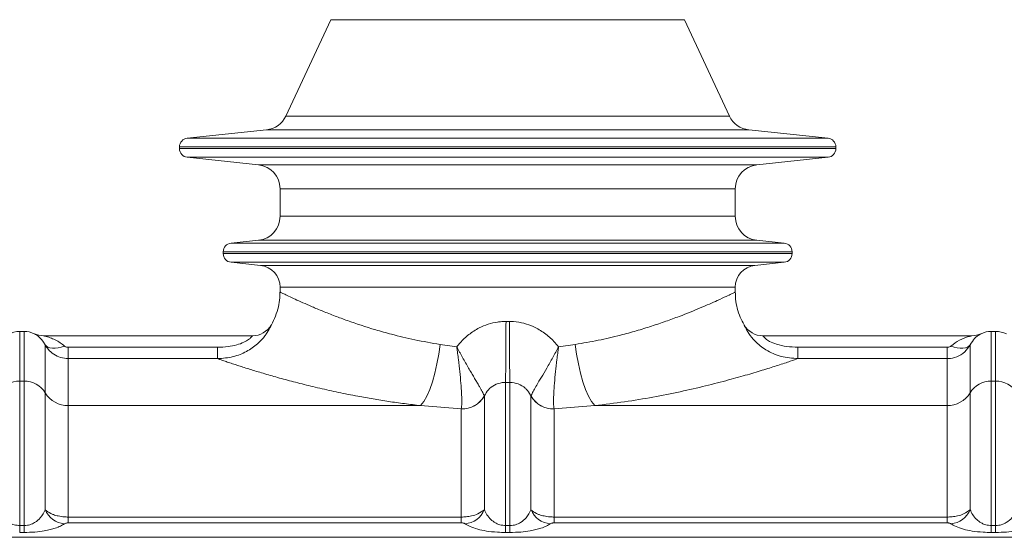
# Model space of a CAD drawing. Units: millimetres. Extents: x 209 to 13022, y -109 to 5631.
# Drawn here: x 9171 to 9396, y 4108 to 4227 of the extents above; entities that cross this region are included whole.
import ezdxf

# ---------------------------------------------------------------- set-up
doc = ezdxf.new("R2010")
doc.units = ezdxf.units.MM

msp = doc.modelspace()

# ---------------------------------------------------------------- linework, layer by layer
at = {"color": 7, "linetype": 'Continuous', "lineweight": 15}
for p, q in [((9242.1, 4226.79), (9231.82, 4204.75)), ((9333.19, 4204.75), (9322.91, 4226.79)), ((9227.41, 4201.6), (9209.29, 4199.7)), ((9355.71, 4199.7), (9337.6, 4201.6)), ((9207.5, 4197.71), (9207.5, 4197.31)), ((9357.5, 4197.31), (9357.5, 4197.71)), ((9209.29, 4195.32), (9225.58, 4193.61)), ((9339.43, 4193.61), (9355.71, 4195.32)), ((9230.5, 4188.14), (9230.5, 4181.83)), ((9334.5, 4181.83), (9334.5, 4188.14)), ((9225.58, 4176.36), (9219.29, 4175.7)), ((9345.71, 4175.7), (9339.43, 4176.36)), ((9217.5, 4173.71), (9217.5, 4173.31)), ((9347.5, 4173.31), (9347.5, 4173.71)), ((9219.29, 4171.32), (9226.02, 4170.62)), ((9338.98, 4170.62), (9345.71, 4171.32)), ((9230.5, 4165.64), (9230.5, 4164.51)), ((9334.5, 4164.51), (9334.5, 4165.64)), ((9282.11, 4157.79), (9282.89, 4157.79)), ((9171, 4155.51), (9172, 4155.51)), ((9171, 4155.51), (9171, 4144.14)), ((9172, 4144.14), (9172, 4155.51)), ((9228.5, 4157.03), (9228.49, 4157.01)), ((9393, 4155.51), (9394, 4155.51)), ((9393, 4155.51), (9393, 4144.14)), ((9394, 4144.14), (9394, 4155.51)), ((9174.34, 4154.99), (9174.34, 4154.99)), ((9176.47, 4154.51), (9224.16, 4154.51)), ((9340.84, 4154.51), (9388.53, 4154.51)), ((9390.66, 4154.99), (9390.66, 4154.99)), ((9176.83, 4141.46), (9176.83, 4152.42)), ((9182.1, 4151.89), (9216.18, 4151.89)), ((9182.1, 4151.89), (9182.1, 4149.28)), ((9216.18, 4151.89), (9216.18, 4149.28)), ((9267.05, 4152.53), (9270.87, 4152.01)), ((9294.14, 4152.01), (9297.95, 4152.53)), ((9348.83, 4151.89), (9382.9, 4151.89)), ((9348.83, 4149.28), (9348.83, 4151.89)), ((9382.9, 4149.28), (9382.9, 4151.89)), ((9388.17, 4152.42), (9388.17, 4141.46)), ((9216.18, 4149.28), (9182.1, 4149.28)), ((9182.1, 4149.28), (9182.1, 4138.55)), ((9382.9, 4149.28), (9348.83, 4149.28)), ((9382.9, 4138.55), (9382.9, 4149.28)), ((9172, 4144.14), (9171, 4144.14)), ((9171, 4144.14), (9171, 4111.13)), ((9172, 4111.13), (9172, 4144.14)), ((9394, 4144.14), (9393, 4144.14)), ((9393, 4144.14), (9393, 4111.13)), ((9394, 4111.13), (9394, 4144.14)), ((9283, 4143.84), (9282, 4143.84)), ((9282, 4143.84), (9282, 4111.13)), ((9283, 4111.13), (9283, 4143.84)), ((9176.83, 4114.73), (9176.83, 4141.46)), ((9277.17, 4140.67), (9277.17, 4140.67)), ((9277.17, 4140.67), (9277.17, 4114.73)), ((9287.83, 4140.67), (9287.83, 4140.67)), ((9287.83, 4114.73), (9287.83, 4140.67)), ((9388.17, 4141.46), (9388.17, 4114.73)), ((9262.59, 4138.55), (9182.1, 4138.55)), ((9182.1, 4138.55), (9182.1, 4113.06)), ((9271.9, 4137.78), (9262.59, 4138.55)), ((9271.9, 4137.77), (9271.9, 4137.78)), ((9271.9, 4113.06), (9271.9, 4137.77)), ((9302.41, 4138.55), (9293.1, 4137.78)), ((9293.1, 4137.78), (9293.1, 4137.77)), ((9293.1, 4137.77), (9293.1, 4113.06)), ((9382.9, 4138.55), (9302.41, 4138.55)), ((9382.9, 4113.06), (9382.9, 4138.55)), ((9182.1, 4113.06), (9271.9, 4113.06)), ((9182.1, 4111.72), (9182.1, 4113.06)), ((9271.9, 4111.72), (9271.9, 4113.06)), ((9293.1, 4111.72), (9293.1, 4113.06)), ((9293.1, 4113.06), (9382.9, 4113.06)), ((9382.9, 4111.72), (9382.9, 4113.06)), ((9171, 4111.13), (9172, 4111.13)), ((9171, 4111.13), (9171, 4109.54)), ((9172, 4111.13), (9172, 4109.54)), ((9271.9, 4111.72), (9182.1, 4111.72)), ((9282, 4111.13), (9283, 4111.13)), ((9282, 4109.54), (9282, 4111.13)), ((9283, 4109.54), (9283, 4111.13)), ((9382.9, 4111.72), (9293.1, 4111.72)), ((9393, 4111.13), (9394, 4111.13)), ((9393, 4109.54), (9393, 4111.13)), ((9394, 4109.54), (9394, 4111.13)), ((9592.45, 4108.43), (8972.53, 4108.43)), ((9172, 4109.54), (9171, 4109.54)), ((9283, 4109.54), (9282, 4109.54)), ((9394, 4109.54), (9393, 4109.54))]:
    msp.add_line(p, q, dxfattribs=at)
at = {"color": 8, "linetype": 'Continuous', "lineweight": 15}
for p, q in [((9322.91, 4226.79), (9242.1, 4226.79)), ((9231.82, 4204.75), (9333.19, 4204.75)), ((9337.6, 4201.6), (9227.41, 4201.6)), ((9209.29, 4199.7), (9355.71, 4199.7)), ((9357.5, 4197.71), (9207.5, 4197.71)), ((9207.5, 4197.31), (9357.5, 4197.31)), ((9355.71, 4195.32), (9209.29, 4195.32)), ((9225.58, 4193.61), (9339.43, 4193.61)), ((9334.5, 4188.14), (9230.5, 4188.14)), ((9230.5, 4181.83), (9334.5, 4181.83)), ((9219.29, 4175.7), (9345.71, 4175.7)), ((9339.43, 4176.36), (9225.58, 4176.36)), ((9347.5, 4173.71), (9217.5, 4173.71)), ((9217.5, 4173.31), (9347.5, 4173.31)), ((9345.71, 4171.32), (9219.29, 4171.32)), ((9226.02, 4170.62), (9338.98, 4170.62)), ((9334.5, 4165.64), (9230.5, 4165.64))]:
    msp.add_line(p, q, dxfattribs=at)
at = {"color": 7, "linetype": 'Continuous', "lineweight": 15, "flags": 128}
for points in [[(9181.22, 4152.16), (9180.49, 4151.92), (9179.77, 4151.75), (9179.09, 4151.66), (9178.47, 4151.66), (9177.92, 4151.73), (9177.46, 4151.89), (9177.09, 4152.12), (9176.83, 4152.42)], [(9267.05, 4152.53), (9266.75, 4150.27), (9266.35, 4148.06), (9265.87, 4145.96), (9265.31, 4144.01), (9264.69, 4142.25), (9264.02, 4140.73), (9263.31, 4139.49), (9262.59, 4138.55)], [(9302.41, 4138.55), (9301.69, 4139.49), (9300.98, 4140.73), (9300.31, 4142.25), (9299.69, 4144.01), (9299.13, 4145.96), (9298.65, 4148.06), (9298.25, 4150.27), (9297.95, 4152.53)], [(9388.17, 4152.42), (9387.91, 4152.12), (9387.55, 4151.89), (9387.08, 4151.73), (9386.53, 4151.66), (9385.91, 4151.66), (9385.23, 4151.75), (9384.51, 4151.92), (9383.78, 4152.16)]]:
    msp.add_lwpolyline(points, dxfattribs=at)
at = {"color": 7, "linetype": 'Continuous', "lineweight": 15}
for centre, radius, start, end in [((9226.83, 4207.07), 5.5, 276, 335), ((9338.17, 4207.07), 5.5, 205, 264), ((9209.5, 4197.71), 2, 96, 180), ((9355.5, 4197.71), 2, 0, 84), ((9209.5, 4197.31), 2, 180, 264), ((9355.5, 4197.31), 2, 276, 0), ((9225, 4188.14), 5.5, 0, 84), ((9340, 4188.14), 5.5, 96, 180), ((9225, 4181.83), 5.5, 276, 0), ((9340, 4181.83), 5.5, 180, 264), ((9219.5, 4173.71), 2, 96, 180), ((9345.5, 4173.71), 2, 0, 84), ((9219.5, 4173.31), 2, 180, 264), ((9345.5, 4173.31), 2, 276, 0), ((9225.5, 4165.64), 5, 0, 84), ((9339.5, 4165.64), 5, 96, 180), ((8297.44, 4158.72), 984.68, 359.13436, 359.94588), ((10267.57, 4158.72), 984.68, 180.05412, 180.86564), ((9171, 4150.01), 5.5, 90, 118.0725), ((9172, 4150.01), 5.5, 64.7912, 90), ((9224.16, 4159.51), 5, 270, 330.019), ((9224.16, 4159.51), 5, 270.0001, 330.0009), ((9340.84, 4159.51), 5, 209.968, 270), ((9340.84, 4159.51), 5, 209.9991, 269.9999), ((9393, 4150.01), 5.5, 90, 115.2088), ((9394, 4150.01), 5.5, 63.4746, 90), ((9176.47, 4159.51), 5, 244.7912, 270), ((9176.47, 4159.51), 5, 244.7921, 270), ((9388.53, 4159.51), 5, 270, 295.2088), ((9388.53, 4159.51), 5, 270, 295.2079), ((9170.93, 4138.57), 5.57, 89.2562, 148.7), ((9172.07, 4138.57), 5.57, 31.3, 90.7438), ((9392.93, 4138.57), 5.57, 89.2562, 148.7), ((9394.07, 4138.57), 5.57, 31.3, 90.7438), ((9182.02, 4144.62), 6.07, 211.3, 270.7438), ((9271.98, 4143.87), 6.09, 269.2415, 328.3985), ((9271.99, 4143.85), 6.08, 269.1863, 328.4178), ((9293.02, 4143.87), 6.09, 211.6015, 270.7585), ((9293.01, 4143.85), 6.08, 211.5822, 270.8137), ((9382.98, 4144.62), 6.07, 269.2562, 328.7), ((9181.62, 4116.68), 5.17, 202.1975, 265.5894), ((9272.38, 4116.68), 5.17, 274.4106, 337.8025), ((9292.62, 4116.68), 5.17, 202.1975, 265.5894), ((9383.38, 4116.68), 5.17, 274.4106, 337.8025)]:
    msp.add_arc(centre, radius, start, end, dxfattribs=at)
for points, knots in [([(9230.47, 4164.51), (9230.47, 4164.07), (9230.47, 4162.94), (9230.14, 4161.06), (9229.52, 4158.98), (9228.83, 4157.67), (9228.5, 4157.03)], [0, 0, 0, 0, 0.170752, 0.432963, 0.72451, 1, 1, 1, 1]), ([(9336.52, 4157.02), (9336.21, 4157.58), (9335.55, 4158.79), (9334.93, 4160.77), (9334.54, 4162.71), (9334.52, 4163.96), (9334.52, 4164.51)], [0, 0, 0, 0, 0.245126, 0.523604, 0.790535, 1, 1, 1, 1]), ([(9270.87, 4152.01), (9271.11, 4152.31), (9271.94, 4153.31), (9273.6, 4154.86), (9275.78, 4156.27), (9278.01, 4157.2), (9279.76, 4157.61), (9281.14, 4157.77), (9281.79, 4157.78), (9282.11, 4157.79)], [0, 0, 0, 0, 0.089371, 0.30035, 0.518156, 0.683017, 0.852431, 0.926383, 1, 1, 1, 1]), ([(9282.89, 4157.79), (9283, 4157.79), (9283.92, 4157.78), (9285.65, 4157.57), (9287.38, 4157.04), (9289.16, 4156.27), (9290.97, 4155.18), (9292.83, 4153.57), (9293.79, 4152.42), (9294.14, 4152.01)], [0, 0, 0, 0, 0.02626, 0.209586, 0.392996, 0.437757, 0.65597, 0.874454, 1, 1, 1, 1]), ([(9228.49, 4157.01), (9228.47, 4156.94), (9228.43, 4156.85), (9228.07, 4156.11), (9227.62, 4155.31), (9226.67, 4154.01), (9225.36, 4152.55), (9222.87, 4150.82), (9219.72, 4149.54), (9217.4, 4149.37), (9216.18, 4149.28)], [0, 0, 0, 0, 0.1044465, 0.1454107, 0.291618, 0.3151433, 0.4673491, 0.636706, 0.8082623, 1, 1, 1, 1]), ([(9348.83, 4149.28), (9347.53, 4149.38), (9344.94, 4149.59), (9341.54, 4151.12), (9339.07, 4153.1), (9337.55, 4155.01), (9336.8, 4156.36), (9336.53, 4156.95), (9336.52, 4157), (9336.51, 4157.01)], [0, 0, 0, 0, 0.203035, 0.405515, 0.583194, 0.724323, 0.854612, 0.95107, 1, 1, 1, 1]), ([(9176.83, 4152.42), (9176.66, 4152.71), (9176.11, 4153.67), (9175.2, 4154.47), (9174.46, 4154.93), (9174.38, 4154.97), (9174.34, 4154.99)], [0, 0, 0, 0, 0.16648, 0.549678, 0.810253, 1, 1, 1, 1]), ([(9176.47, 4154.51), (9176.49, 4154.51), (9176.52, 4154.5), (9176.97, 4154.38), (9178.26, 4153.99), (9179.88, 4153.28), (9180.9, 4152.43), (9181.22, 4152.16)], [0, 0, 0, 0, 0.064442, 0.137062, 0.378547, 0.804632, 1, 1, 1, 1]), ([(9216.18, 4151.89), (9216.99, 4151.92), (9218.48, 4151.97), (9220.54, 4152.38), (9222.18, 4152.95), (9223.33, 4153.63), (9223.81, 4154.08), (9224.11, 4154.42), (9224.14, 4154.47), (9224.16, 4154.51)], [0, 0, 0, 0, 0.223632, 0.411619, 0.578628, 0.713358, 0.825094, 0.862166, 1, 1, 1, 1]), ([(9340.84, 4154.51), (9340.87, 4154.47), (9340.91, 4154.39), (9341.43, 4153.83), (9342.44, 4153.14), (9344.1, 4152.47), (9346.31, 4151.99), (9347.97, 4151.92), (9348.83, 4151.89)], [0, 0, 0, 0, 0.137719, 0.252436, 0.375074, 0.544536, 0.7634, 1, 1, 1, 1]), ([(9383.78, 4152.16), (9384.42, 4152.65), (9385.72, 4153.63), (9387.38, 4154.19), (9388.2, 4154.43), (9388.47, 4154.5), (9388.51, 4154.51), (9388.53, 4154.51)], [0, 0, 0, 0, 0.3810736, 0.7669437, 0.8681066, 0.9253967, 1, 1, 1, 1]), ([(9390.66, 4154.99), (9390.65, 4154.98), (9390.62, 4154.97), (9390.19, 4154.72), (9389.25, 4154.09), (9388.51, 4152.96), (9388.17, 4152.42)], [0, 0, 0, 0, 0.108232, 0.301319, 0.671634, 1, 1, 1, 1]), ([(9182.1, 4149.28), (9181.51, 4149.33), (9180.33, 4149.43), (9178.74, 4150.22), (9177.56, 4151.25), (9177.04, 4152.08), (9176.83, 4152.42)], [0, 0, 0, 0, 0.27701, 0.545339, 0.812753, 1, 1, 1, 1]), ([(9181.22, 4152.16), (9181.26, 4152.13), (9181.35, 4152.05), (9181.55, 4151.97), (9181.81, 4151.9), (9182, 4151.9), (9182.1, 4151.89)], [0, 0, 0, 0, 0.1574365, 0.4100762, 0.6919602, 1, 1, 1, 1]), ([(9271.9, 4137.78), (9271.93, 4137.98), (9272.01, 4138.52), (9272.03, 4139.7), (9271.98, 4141.44), (9271.82, 4143.64), (9271.58, 4146.25), (9271.32, 4148.59), (9271.11, 4150.26), (9270.99, 4151.11), (9270.93, 4151.55), (9270.9, 4151.77), (9270.88, 4151.89), (9270.88, 4151.94), (9270.87, 4151.97), (9270.87, 4151.99), (9270.87, 4152), (9270.87, 4152.01)], [0, 0, 0, 0, 0.084107, 0.217076, 0.353622, 0.512811, 0.677658, 0.836623, 0.916411, 0.957222, 0.97812, 0.988813, 0.994282, 0.997077, 0.998186, 0.998583, 1, 1, 1, 1]), ([(9277.17, 4140.67), (9277.15, 4140.74), (9277.11, 4140.88), (9276.99, 4141.16), (9276.82, 4141.54), (9276.55, 4142.03), (9276.23, 4142.6), (9275.83, 4143.28), (9275.36, 4144.07), (9274.81, 4144.99), (9274.21, 4146.01), (9273.57, 4147.13), (9272.89, 4148.32), (9272.32, 4149.35), (9271.86, 4150.17), (9271.53, 4150.78), (9271.26, 4151.28), (9271.06, 4151.64), (9270.97, 4151.82), (9270.92, 4151.91), (9270.89, 4151.95), (9270.88, 4151.97), (9270.88, 4151.99), (9270.87, 4152), (9270.87, 4152.01)], [0, 0, 0, 0, 0.042067, 0.084248, 0.150216, 0.216627, 0.284432, 0.35272, 0.431487, 0.511003, 0.59289, 0.67559, 0.759122, 0.84348, 0.882704, 0.92201, 0.960648, 0.980047, 0.989862, 0.994844, 0.997376, 0.998165, 0.998602, 1, 1, 1, 1]), ([(9287.83, 4140.67), (9287.88, 4140.82), (9288, 4141.18), (9288.43, 4142.01), (9289.17, 4143.29), (9290.19, 4144.99), (9291.44, 4147.12), (9292.56, 4149.11), (9293.36, 4150.57), (9293.75, 4151.28), (9293.94, 4151.64), (9294.04, 4151.82), (9294.09, 4151.91), (9294.11, 4151.95), (9294.12, 4151.97), (9294.13, 4151.99), (9294.13, 4152), (9294.14, 4152.01)], [0, 0, 0, 0, 0.084297, 0.218534, 0.352771, 0.514126, 0.675517, 0.843356, 0.921938, 0.960612, 0.980029, 0.989852, 0.994839, 0.997374, 0.998163, 0.9986, 1, 1, 1, 1]), ([(9293.1, 4137.78), (9293.07, 4137.98), (9292.99, 4138.53), (9292.97, 4139.71), (9293.03, 4141.46), (9293.18, 4143.66), (9293.43, 4146.26), (9293.69, 4148.59), (9293.9, 4150.26), (9294.01, 4151.11), (9294.07, 4151.55), (9294.1, 4151.77), (9294.12, 4151.89), (9294.13, 4151.94), (9294.13, 4151.97), (9294.13, 4151.99), (9294.14, 4152), (9294.14, 4152.01)], [0, 0, 0, 0, 0.084109, 0.218849, 0.353623, 0.515621, 0.677647, 0.836617, 0.916408, 0.957221, 0.978119, 0.988813, 0.994282, 0.997077, 0.998186, 0.998583, 1, 1, 1, 1]), ([(9388.17, 4152.42), (9387.79, 4151.86), (9387.01, 4150.7), (9385.2, 4149.62), (9383.74, 4149.29), (9383, 4149.28), (9382.9, 4149.28)], [0, 0, 0, 0, 0.313201, 0.650523, 0.955907, 1, 1, 1, 1]), ([(9382.9, 4151.89), (9382.92, 4151.89), (9383.04, 4151.89), (9383.27, 4151.92), (9383.57, 4152), (9383.71, 4152.11), (9383.78, 4152.16)], [0, 0, 0, 0, 0.049365, 0.386309, 0.727743, 1, 1, 1, 1]), ([(9262.59, 4138.55), (9261.36, 4138.69), (9258.9, 4138.98), (9255.28, 4139.49), (9251.73, 4140.06), (9247.88, 4140.74), (9243.79, 4141.56), (9239.51, 4142.51), (9235.45, 4143.5), (9231.66, 4144.49), (9228.18, 4145.47), (9225.04, 4146.4), (9222.71, 4147.12), (9221.06, 4147.65), (9219.84, 4148.05), (9218.68, 4148.43), (9217.64, 4148.78), (9216.78, 4149.07), (9216.38, 4149.21), (9216.18, 4149.28)], [0, 0, 0, 0, 0.053277, 0.106724, 0.160686, 0.214822, 0.286994, 0.359589, 0.433535, 0.507961, 0.581811, 0.656193, 0.732357, 0.77074, 0.809211, 0.856445, 0.903856, 0.951829, 1, 1, 1, 1]), ([(9348.83, 4149.28), (9348.3, 4149.1), (9347.26, 4148.74), (9344.51, 4147.83), (9341.17, 4146.77), (9337.4, 4145.63), (9332.94, 4144.38), (9327.79, 4143.05), (9321.99, 4141.71), (9315.77, 4140.47), (9309.25, 4139.38), (9304.69, 4138.82), (9302.41, 4138.55)], [0, 0, 0, 0, 0.109927, 0.219884, 0.312588, 0.405598, 0.498355, 0.599329, 0.700615, 0.801616, 0.900809, 1, 1, 1, 1]), ([(9282, 4143.84), (9281.89, 4143.84), (9281.17, 4143.83), (9279.85, 4143.53), (9278.36, 4142.55), (9277.57, 4141.49), (9277.26, 4140.86), (9277.18, 4140.7), (9277.17, 4140.67)], [0, 0, 0, 0, 0.054473, 0.350495, 0.646976, 0.906962, 0.983294, 1, 1, 1, 1]), ([(9287.83, 4140.67), (9287.79, 4140.76), (9287.52, 4141.34), (9287.08, 4142), (9286.15, 4142.89), (9284.94, 4143.66), (9283.66, 4143.78), (9283, 4143.84)], [0, 0, 0, 0, 0.052691, 0.325248, 0.377819, 0.681115, 1, 1, 1, 1]), ([(9166.17, 4114.73), (9166.35, 4114.35), (9166.7, 4113.58), (9167.52, 4112.56), (9168.48, 4111.82), (9169.34, 4111.41), (9170.05, 4111.21), (9170.59, 4111.14), (9170.92, 4111.13), (9171, 4111.13)], [0, 0, 0, 0, 0.26366, 0.531091, 0.728742, 0.834002, 0.900971, 0.976411, 1, 1, 1, 1]), ([(9172, 4111.13), (9172.26, 4111.14), (9172.72, 4111.16), (9173.59, 4111.38), (9174.75, 4111.92), (9176.03, 4113.09), (9176.53, 4114.11), (9176.83, 4114.73)], [0, 0, 0, 0, 0.076185, 0.137034, 0.292988, 0.56835, 1, 1, 1, 1]), ([(9176.83, 4114.73), (9177.21, 4114.43), (9177.74, 4114.01), (9178.82, 4113.56), (9179.85, 4113.27), (9181.01, 4113.09), (9181.8, 4113.07), (9182.1, 4113.06)], [0, 0, 0, 0, 0.318052, 0.444768, 0.637229, 0.858722, 1, 1, 1, 1]), ([(9271.9, 4113.06), (9272.28, 4113.07), (9273.1, 4113.1), (9274.4, 4113.32), (9275.96, 4113.8), (9276.72, 4114.39), (9277.17, 4114.73)], [0, 0, 0, 0, 0.176936, 0.37574, 0.63387, 1, 1, 1, 1]), ([(9277.17, 4114.73), (9277.35, 4114.35), (9277.7, 4113.58), (9278.52, 4112.56), (9279.48, 4111.82), (9280.34, 4111.41), (9281.05, 4111.21), (9281.59, 4111.14), (9281.92, 4111.13), (9282, 4111.13)], [0, 0, 0, 0, 0.26366, 0.531091, 0.728742, 0.834002, 0.900971, 0.976411, 1, 1, 1, 1]), ([(9283, 4111.13), (9283.26, 4111.14), (9283.72, 4111.16), (9284.59, 4111.38), (9285.75, 4111.92), (9287.03, 4113.09), (9287.53, 4114.11), (9287.83, 4114.73)], [0, 0, 0, 0, 0.076185, 0.137034, 0.292988, 0.56835, 1, 1, 1, 1]), ([(9287.83, 4114.73), (9288.21, 4114.43), (9288.74, 4114.01), (9289.82, 4113.56), (9290.85, 4113.27), (9292.01, 4113.09), (9292.8, 4113.07), (9293.1, 4113.06)], [0, 0, 0, 0, 0.318052, 0.444768, 0.637229, 0.858722, 1, 1, 1, 1]), ([(9382.9, 4113.06), (9383.28, 4113.07), (9384.1, 4113.1), (9385.4, 4113.32), (9386.96, 4113.8), (9387.72, 4114.39), (9388.17, 4114.73)], [0, 0, 0, 0, 0.176936, 0.37574, 0.63387, 1, 1, 1, 1]), ([(9388.17, 4114.73), (9388.35, 4114.35), (9388.7, 4113.58), (9389.52, 4112.56), (9390.48, 4111.82), (9391.34, 4111.41), (9392.05, 4111.21), (9392.59, 4111.14), (9392.92, 4111.13), (9393, 4111.13)], [0, 0, 0, 0, 0.26366, 0.531091, 0.728742, 0.834002, 0.900971, 0.976411, 1, 1, 1, 1]), ([(9394, 4111.13), (9394.26, 4111.14), (9394.72, 4111.16), (9395.59, 4111.38), (9396.75, 4111.92), (9398.03, 4113.09), (9398.53, 4114.11), (9398.83, 4114.73)], [0, 0, 0, 0, 0.076185, 0.137034, 0.292988, 0.56835, 1, 1, 1, 1]), ([(9181.22, 4111.52), (9180.94, 4111.35), (9180.39, 4111), (9179.27, 4110.55), (9178.01, 4110.18), (9176.52, 4109.87), (9174.53, 4109.6), (9172.85, 4109.56), (9172, 4109.54)], [0, 0, 0, 0, 0.18805, 0.375814, 0.510517, 0.644961, 0.821888, 1, 1, 1, 1]), ([(9182.1, 4111.72), (9182.05, 4111.72), (9181.91, 4111.72), (9181.71, 4111.7), (9181.42, 4111.64), (9181.31, 4111.57), (9181.22, 4111.52)], [0, 0, 0, 0, 0.111168, 0.298364, 0.483914, 1, 1, 1, 1]), ([(9272.78, 4111.52), (9272.71, 4111.56), (9272.6, 4111.63), (9272.34, 4111.69), (9272.11, 4111.72), (9271.97, 4111.72), (9271.9, 4111.72)], [0, 0, 0, 0, 0.4346502, 0.6905511, 0.8605365, 1, 1, 1, 1]), ([(9282, 4109.54), (9281.38, 4109.55), (9279.81, 4109.58), (9277.55, 4109.85), (9275.48, 4110.3), (9273.85, 4110.87), (9273.14, 4111.31), (9272.78, 4111.52)], [0, 0, 0, 0, 0.13128, 0.331963, 0.531069, 0.765114, 1, 1, 1, 1]), ([(9292.22, 4111.52), (9291.94, 4111.35), (9291.39, 4111), (9290.27, 4110.55), (9289.01, 4110.18), (9287.52, 4109.87), (9285.53, 4109.6), (9283.85, 4109.56), (9283, 4109.54)], [0, 0, 0, 0, 0.1880504, 0.3758142, 0.5105175, 0.6449608, 0.8218879, 1, 1, 1, 1]), ([(9293.1, 4111.72), (9293.05, 4111.72), (9292.91, 4111.72), (9292.71, 4111.7), (9292.42, 4111.64), (9292.31, 4111.57), (9292.22, 4111.52)], [0, 0, 0, 0, 0.111168, 0.298364, 0.483914, 1, 1, 1, 1]), ([(9383.78, 4111.52), (9383.71, 4111.56), (9383.6, 4111.63), (9383.34, 4111.69), (9383.11, 4111.72), (9382.97, 4111.72), (9382.9, 4111.72)], [0, 0, 0, 0, 0.4346502, 0.6905511, 0.8605365, 1, 1, 1, 1]), ([(9393, 4109.54), (9392.38, 4109.55), (9390.81, 4109.58), (9388.55, 4109.85), (9386.48, 4110.3), (9384.85, 4110.87), (9384.14, 4111.31), (9383.78, 4111.52)], [0, 0, 0, 0, 0.13128, 0.331963, 0.531069, 0.765114, 1, 1, 1, 1]), ([(9403.22, 4111.52), (9402.94, 4111.35), (9402.39, 4111), (9401.27, 4110.55), (9400.01, 4110.18), (9398.52, 4109.87), (9396.53, 4109.6), (9394.85, 4109.56), (9394, 4109.54)], [0, 0, 0, 0, 0.18805, 0.375814, 0.510517, 0.644961, 0.821888, 1, 1, 1, 1])]:
    msp.add_open_spline(points, degree=3, knots=knots, dxfattribs=at)
at = {"color": 8, "linetype": 'Continuous', "lineweight": 15}
for points, knots in [([(9230.5, 4164.51), (9230.54, 4164.49), (9230.62, 4164.45), (9231.28, 4164.13), (9232.36, 4163.62), (9233.84, 4162.92), (9235.66, 4162.1), (9237.77, 4161.17), (9240.23, 4160.14), (9242.95, 4159.06), (9246.84, 4157.62), (9251.15, 4156.19), (9256.39, 4154.72), (9261.25, 4153.53), (9265.11, 4152.86), (9267.05, 4152.53)], [0, 0, 0, 0, 0.069123, 0.139197, 0.211457, 0.284453, 0.351258, 0.418581, 0.487471, 0.556875, 0.620527, 0.74971, 0.815383, 0.907022, 1, 1, 1, 1]), ([(9297.95, 4152.53), (9299.72, 4152.83), (9303.28, 4153.44), (9307.91, 4154.54), (9311.94, 4155.64), (9315.41, 4156.71), (9318.68, 4157.82), (9322.57, 4159.25), (9325.9, 4160.6), (9328.65, 4161.79), (9330.7, 4162.71), (9332.43, 4163.52), (9333.7, 4164.12), (9334.38, 4164.45), (9334.46, 4164.49), (9334.5, 4164.51)], [0, 0, 0, 0, 0.084815, 0.17072, 0.236535, 0.302795, 0.370412, 0.438489, 0.56285, 0.626444, 0.690466, 0.781638, 0.858893, 0.937071, 1, 1, 1, 1])]:
    msp.add_open_spline(points, degree=3, knots=knots, dxfattribs=at)

doc.saveas('drawing.dxf')
